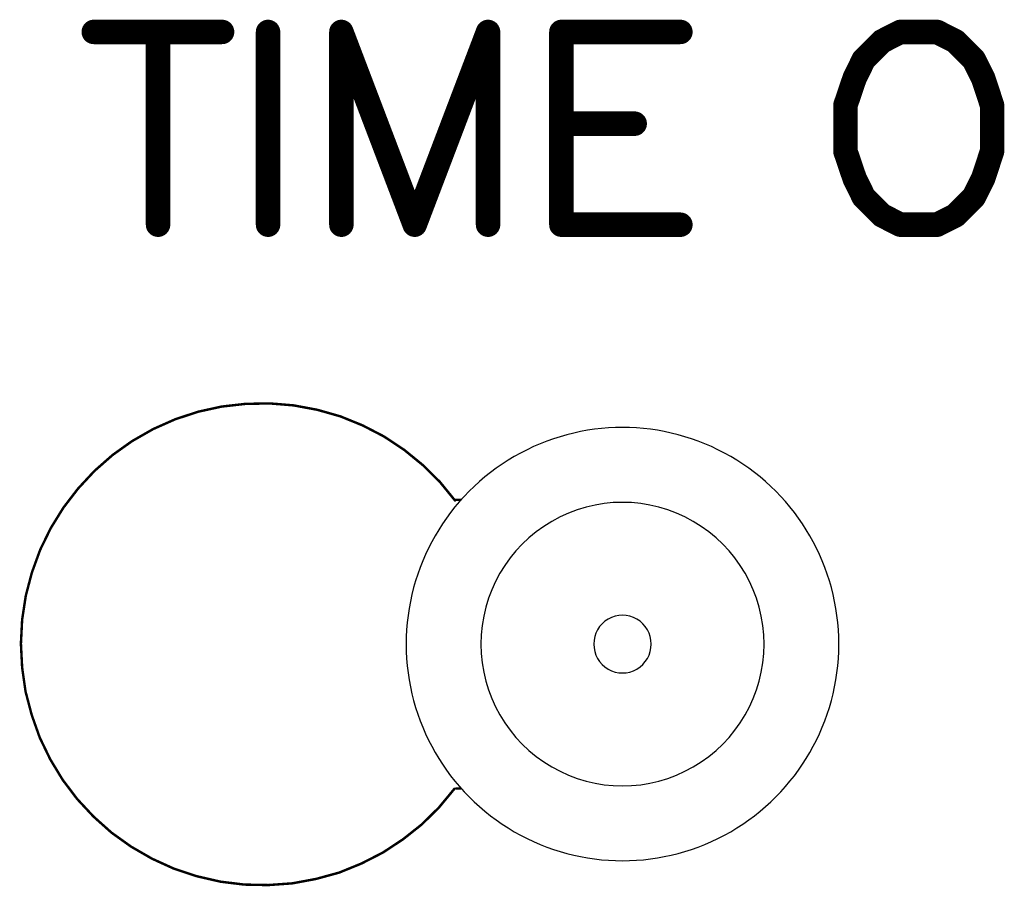
# Model space of a CAD drawing. Extents: x 0 to 15.8, y 0 to 10.2.
# Drawn here: x 6.2 to 6.7, y 9.1 to 9.5 of the extents above; entities that cross this region are included whole.
import ezdxf

# ---------------------------------------------------------------- set-up
doc = ezdxf.new("R2010")
doc.units = 0
doc.header["$MEASUREMENT"] = 0
doc.layers.get('0').update_dxf_attribs({"color": 90})
doc.layers.add('PART', color=7, linetype='Continuous')
doc.layers.add('PCB_CMPNT', color=7, linetype='Continuous')

# ---------------------------------------------------------------- blocks, each defined once
blk = doc.blocks.new('UNIT_DISC')
at = {"linetype": 'Continuous', "const_width": 0.5}
blk.add_lwpolyline([(0.25, 0, 1), (-0.25, 0, 1)], format="xyb", close=True, dxfattribs=at)

msp = doc.modelspace()

# ---------------------------------------------------------------- linework, layer by layer
at = {"layer": 'PART', "color": 7, "const_width": 0.001}
for points in [[(6.332329929882109, 9.324231782498046), (6.342029929882107, 9.325331782498045)], [(6.342029929882107, 9.325331782498045), (6.351929929882109, 9.325531782498045)], [(6.351929929882109, 9.325531782498045), (6.361729929882108, 9.324731782498045)], [(6.361729929882108, 9.324731782498045), (6.37142992988211, 9.322931782498046)], [(6.31332992988211, 9.319031782498044), (6.32272992988211, 9.322131782498044)], [(6.32272992988211, 9.322131782498044), (6.332329929882109, 9.324231782498046)], [(6.37142992988211, 9.322931782498046), (6.380929929882109, 9.320231782498045)], [(6.30432992988211, 9.315031782498044), (6.31332992988211, 9.319031782498044)], [(6.380929929882109, 9.320231782498045), (6.390029929882109, 9.316531782498044)], [(6.390029929882109, 9.316531782498044), (6.39872992988211, 9.312031782498046)], [(6.295729929882109, 9.310131782498045), (6.30432992988211, 9.315031782498044)], [(6.28772992988211, 9.304431782498046), (6.295729929882109, 9.310131782498045)], [(6.39872992988211, 9.312031782498046), (6.407029929882109, 9.306531782498045)], [(6.280329929882109, 9.297931782498045), (6.28772992988211, 9.304431782498046)], [(6.407029929882109, 9.306531782498045), (6.414629929882109, 9.300331782498045)], [(6.414629929882109, 9.300331782498045), (6.42162992988211, 9.293431782498045)], [(6.273629929882111, 9.290731782498046), (6.280329929882109, 9.297931782498045)], [(6.42162992988211, 9.293431782498045), (6.42782992988211, 9.285831782498045)], [(6.26762992988211, 9.282931782498045), (6.273629929882111, 9.290731782498046)], [(6.430410680038074, 9.286131782498048), (6.428329929882109, 9.286131782498046)], [(6.262429929882108, 9.274531782498045), (6.26762992988211, 9.282931782498045)], [(6.258129929882108, 9.265731782498044), (6.262429929882108, 9.274531782498045)], [(6.254729929882108, 9.256431782498044), (6.258129929882108, 9.265731782498044)], [(6.252229929882111, 9.246931782498045), (6.254729929882108, 9.256431782498044)], [(6.250729929882111, 9.237131782498045), (6.252229929882111, 9.246931782498045)], [(6.250229929882108, 9.227331782498045), (6.250729929882111, 9.237131782498045)], [(6.250729929882111, 9.217531782498046), (6.250229929882108, 9.227331782498045)], [(6.252129929882107, 9.207731782498044), (6.250729929882111, 9.217531782498046)], [(6.254629929882109, 9.198231782498045), (6.252129929882107, 9.207731782498044)], [(6.257929929882108, 9.188931782498045), (6.254629929882109, 9.198231782498045)], [(6.262229929882109, 9.180031782498045), (6.257929929882108, 9.188931782498045)], [(6.267329929882107, 9.171631782498045), (6.262229929882109, 9.180031782498045)], [(6.273229929882108, 9.163831782498045), (6.267329929882107, 9.171631782498045)], [(6.427529929882111, 9.167931782498044), (6.421229929882108, 9.160331782498044)], [(6.43032123727272, 9.168131782498044), (6.428329929882109, 9.168131782498044)], [(6.27992992988211, 9.156631782498046), (6.273229929882108, 9.163831782498045)], [(6.421229929882108, 9.160331782498044), (6.41422992988211, 9.153431782498044)], [(6.287329929882111, 9.150031782498045), (6.27992992988211, 9.156631782498046)], [(6.41422992988211, 9.153431782498044), (6.40652992988211, 9.147331782498044)], [(6.29532992988211, 9.144331782498046), (6.287329929882111, 9.150031782498045)], [(6.40652992988211, 9.147331782498044), (6.398329929882108, 9.141931782498045)], [(6.303829929882108, 9.139431782498045), (6.29532992988211, 9.144331782498046)], [(6.312829929882108, 9.135331782498046), (6.303829929882108, 9.139431782498045)], [(6.398329929882108, 9.141931782498045), (6.38952992988211, 9.137431782498044)], [(6.322229929882107, 9.132231782498046), (6.312829929882108, 9.135331782498046)], [(6.38952992988211, 9.137431782498044), (6.38042992988211, 9.133731782498046)], [(6.33182992988211, 9.130031782498044), (6.322229929882107, 9.132231782498046)], [(6.370929929882108, 9.131131782498045), (6.361229929882109, 9.129331782498046)], [(6.38042992988211, 9.133731782498046), (6.370929929882108, 9.131131782498045)], [(6.341529929882109, 9.128831782498045), (6.33182992988211, 9.130031782498044)], [(6.35142992988211, 9.128631782498044), (6.341529929882109, 9.128831782498045)], [(6.361229929882109, 9.129331782498046), (6.35142992988211, 9.128631782498044)]]:
    msp.add_lwpolyline(points, dxfattribs=at)
at = {"layer": 'PART', "color": 7}
for centre, radius, start, end in [((6.496329929882107, 9.227181782498045), 0.08850000000000335, 359.9676295013779, 180.0323704986221), ((6.496329929882107, 9.227181782498045), 0.05789949925141968, 359.9505213452835, 180.0494786547165), ((6.496329929882107, 9.227181782498045), 0.01174553092397446, 359.7560946672695, 180.2439053327305), ((6.496329929882107, 9.227081782498045), 0.08850000000000335, 179.967629501378, 0.03237049862204308), ((6.496329929882107, 9.227081782498045), 0.05789949925141968, 179.9505213452836, 0.04947865471642018), ((6.496329929882107, 9.227081782498045), 0.01174553092397446, 179.7560946672695, 0.2439053327304799)]:
    msp.add_arc(centre, radius, start, end, dxfattribs=at)
at = {"layer": 'PCB_CMPNT', "color": 7, "linetype": 'Continuous', "const_width": 0.01}
for points in [[(6.28002992988211, 9.477381782498046), (6.332529929882108, 9.477381782498046)], [(6.306329929882109, 9.477381782498046), (6.306329929882109, 9.398581782498045)], [(6.351329929882111, 9.477381782498046), (6.351329929882111, 9.398581782498045)], [(6.411329929882109, 9.398581782498045), (6.381329929882108, 9.477381782498046)], [(6.381329929882108, 9.477381782498046), (6.381329929882108, 9.398581782498045)], [(6.441329929882107, 9.477381782498046), (6.411329929882109, 9.398581782498045)], [(6.441329929882107, 9.398581782498045), (6.441329929882107, 9.477381782498046)], [(6.520029929882108, 9.477381782498046), (6.471329929882108, 9.477381782498046)], [(6.471329929882108, 9.477381782498046), (6.471329929882108, 9.398581782498045)], [(6.610029929882108, 9.477381782498046), (6.602529929882108, 9.473581782498048)], [(6.625029929882109, 9.477381782498046), (6.610029929882108, 9.477381782498046)], [(6.632529929882109, 9.473581782498048), (6.625029929882109, 9.477381782498046)], [(6.602529929882108, 9.473581782498048), (6.595029929882108, 9.466081782498048)], [(6.640029929882109, 9.466081782498048), (6.632529929882109, 9.473581782498048)], [(6.595029929882108, 9.466081782498048), (6.591329929882109, 9.458581782498047)], [(6.643829929882108, 9.458581782498047), (6.640029929882109, 9.466081782498048)], [(6.591329929882109, 9.458581782498047), (6.587529929882107, 9.447381782498045)], [(6.64752992988211, 9.447381782498045), (6.643829929882108, 9.458581782498047)], [(6.587529929882107, 9.447381782498045), (6.587529929882107, 9.428581782498046)], [(6.64752992988211, 9.428581782498046), (6.64752992988211, 9.447381782498045)], [(6.471329929882108, 9.439881782498048), (6.501329929882109, 9.439881782498048)], [(6.587529929882107, 9.428581782498046), (6.591329929882109, 9.417381782498047)], [(6.643829929882108, 9.417381782498047), (6.64752992988211, 9.428581782498046)], [(6.591329929882109, 9.417381782498047), (6.595029929882108, 9.409881782498047)], [(6.640029929882109, 9.409881782498047), (6.643829929882108, 9.417381782498047)], [(6.595029929882108, 9.409881782498047), (6.602529929882108, 9.402381782498047)], [(6.632529929882109, 9.402381782498047), (6.640029929882109, 9.409881782498047)], [(6.602529929882108, 9.402381782498047), (6.610029929882108, 9.398581782498045)], [(6.625029929882109, 9.398581782498045), (6.632529929882109, 9.402381782498047)], [(6.471329929882108, 9.398581782498045), (6.520029929882108, 9.398581782498045)], [(6.610029929882108, 9.398581782498045), (6.625029929882109, 9.398581782498045)]]:
    msp.add_lwpolyline(points, dxfattribs=at)

# ---------------------------------------------------------------- block references
at = {"layer": 'PART', "color": 7, "xscale": 0.0009999999999994458, "yscale": 0.001000000000000001, "zscale": 0.001}
for p in [(6.342029929882107, 9.325331782498045), (6.342029929882107, 9.325331782498045), (6.351929929882109, 9.325531782498045), (6.351929929882109, 9.325531782498045), (6.361729929882108, 9.324731782498045), (6.361729929882108, 9.324731782498045), (6.32272992988211, 9.322131782498044), (6.32272992988211, 9.322131782498044), (6.332329929882109, 9.324231782498046), (6.332329929882109, 9.324231782498046), (6.37142992988211, 9.322931782498046), (6.37142992988211, 9.322931782498046), (6.31332992988211, 9.319031782498044), (6.31332992988211, 9.319031782498044), (6.380929929882109, 9.320231782498045), (6.380929929882109, 9.320231782498045), (6.390029929882109, 9.316531782498044), (6.390029929882109, 9.316531782498044), (6.30432992988211, 9.315031782498044), (6.30432992988211, 9.315031782498044), (6.295729929882109, 9.310131782498045), (6.295729929882109, 9.310131782498045), (6.39872992988211, 9.312031782498046), (6.39872992988211, 9.312031782498046), (6.28772992988211, 9.304431782498046), (6.28772992988211, 9.304431782498046), (6.407029929882109, 9.306531782498045), (6.407029929882109, 9.306531782498045), (6.414629929882109, 9.300331782498045), (6.414629929882109, 9.300331782498045), (6.280329929882109, 9.297931782498045), (6.280329929882109, 9.297931782498045), (6.42162992988211, 9.293431782498045), (6.42162992988211, 9.293431782498045), (6.273629929882111, 9.290731782498046), (6.273629929882111, 9.290731782498046), (6.42782992988211, 9.285831782498045), (6.428329929882109, 9.286131782498046), (6.26762992988211, 9.282931782498045), (6.26762992988211, 9.282931782498045), (6.262429929882108, 9.274531782498045), (6.262429929882108, 9.274531782498045), (6.258129929882108, 9.265731782498044), (6.258129929882108, 9.265731782498044), (6.254729929882108, 9.256431782498044), (6.254729929882108, 9.256431782498044), (6.252229929882111, 9.246931782498045), (6.252229929882111, 9.246931782498045), (6.250729929882111, 9.237131782498045), (6.250729929882111, 9.237131782498045), (6.250229929882108, 9.227331782498045), (6.250229929882108, 9.227331782498045), (6.250729929882111, 9.217531782498046), (6.250729929882111, 9.217531782498046), (6.252129929882107, 9.207731782498044), (6.252129929882107, 9.207731782498044), (6.254629929882109, 9.198231782498045), (6.254629929882109, 9.198231782498045), (6.257929929882108, 9.188931782498045), (6.257929929882108, 9.188931782498045), (6.262229929882109, 9.180031782498045), (6.262229929882109, 9.180031782498045), (6.267329929882107, 9.171631782498045), (6.267329929882107, 9.171631782498045), (6.427529929882111, 9.167931782498044), (6.428329929882109, 9.168131782498044), (6.273229929882108, 9.163831782498045), (6.273229929882108, 9.163831782498045), (6.421229929882108, 9.160331782498044), (6.421229929882108, 9.160331782498044), (6.27992992988211, 9.156631782498046), (6.27992992988211, 9.156631782498046), (6.41422992988211, 9.153431782498044), (6.41422992988211, 9.153431782498044), (6.287329929882111, 9.150031782498045), (6.287329929882111, 9.150031782498045), (6.40652992988211, 9.147331782498044), (6.40652992988211, 9.147331782498044), (6.29532992988211, 9.144331782498046), (6.29532992988211, 9.144331782498046), (6.303829929882108, 9.139431782498045), (6.303829929882108, 9.139431782498045), (6.398329929882108, 9.141931782498045), (6.398329929882108, 9.141931782498045), (6.312829929882108, 9.135331782498046), (6.312829929882108, 9.135331782498046), (6.38952992988211, 9.137431782498044), (6.38952992988211, 9.137431782498044), (6.322229929882107, 9.132231782498046), (6.322229929882107, 9.132231782498046), (6.370929929882108, 9.131131782498045), (6.370929929882108, 9.131131782498045), (6.38042992988211, 9.133731782498046), (6.38042992988211, 9.133731782498046), (6.33182992988211, 9.130031782498044), (6.33182992988211, 9.130031782498044), (6.341529929882109, 9.128831782498045), (6.341529929882109, 9.128831782498045), (6.35142992988211, 9.128631782498044), (6.35142992988211, 9.128631782498044), (6.361229929882109, 9.129331782498046), (6.361229929882109, 9.129331782498046)]:
    msp.add_blockref('UNIT_DISC', p, dxfattribs=at)
at = {"layer": 'PCB_CMPNT', "color": 7, "xscale": 0.01000000000000156, "yscale": 0.009999999999999787, "zscale": 0.01}
for p in [(6.28002992988211, 9.477381782498046), (6.306329929882109, 9.477381782498046), (6.332529929882108, 9.477381782498046), (6.351329929882111, 9.477381782498046), (6.381329929882108, 9.477381782498046), (6.381329929882108, 9.477381782498046), (6.441329929882107, 9.477381782498046), (6.441329929882107, 9.477381782498046), (6.471329929882108, 9.477381782498046), (6.471329929882108, 9.477381782498046), (6.520029929882108, 9.477381782498046), (6.610029929882108, 9.477381782498046), (6.610029929882108, 9.477381782498046), (6.625029929882109, 9.477381782498046), (6.625029929882109, 9.477381782498046), (6.602529929882108, 9.473581782498048), (6.602529929882108, 9.473581782498048), (6.632529929882109, 9.473581782498048), (6.632529929882109, 9.473581782498048), (6.595029929882108, 9.466081782498048), (6.595029929882108, 9.466081782498048), (6.640029929882109, 9.466081782498048), (6.640029929882109, 9.466081782498048), (6.591329929882109, 9.458581782498047), (6.591329929882109, 9.458581782498047), (6.643829929882108, 9.458581782498047), (6.643829929882108, 9.458581782498047), (6.587529929882107, 9.447381782498045), (6.587529929882107, 9.447381782498045), (6.64752992988211, 9.447381782498045), (6.64752992988211, 9.447381782498045), (6.471329929882108, 9.439881782498048), (6.501329929882109, 9.439881782498048), (6.587529929882107, 9.428581782498046), (6.587529929882107, 9.428581782498046), (6.64752992988211, 9.428581782498046), (6.64752992988211, 9.428581782498046), (6.591329929882109, 9.417381782498047), (6.591329929882109, 9.417381782498047), (6.643829929882108, 9.417381782498047), (6.643829929882108, 9.417381782498047), (6.595029929882108, 9.409881782498047), (6.595029929882108, 9.409881782498047), (6.640029929882109, 9.409881782498047), (6.640029929882109, 9.409881782498047), (6.602529929882108, 9.402381782498047), (6.602529929882108, 9.402381782498047), (6.632529929882109, 9.402381782498047), (6.632529929882109, 9.402381782498047), (6.306329929882109, 9.398581782498045), (6.351329929882111, 9.398581782498045), (6.381329929882108, 9.398581782498045), (6.411329929882109, 9.398581782498045), (6.411329929882109, 9.398581782498045), (6.441329929882107, 9.398581782498045), (6.471329929882108, 9.398581782498045), (6.471329929882108, 9.398581782498045), (6.520029929882108, 9.398581782498045), (6.610029929882108, 9.398581782498045), (6.610029929882108, 9.398581782498045), (6.625029929882109, 9.398581782498045), (6.625029929882109, 9.398581782498045)]:
    msp.add_blockref('UNIT_DISC', p, dxfattribs=at)

doc.saveas('drawing.dxf')
